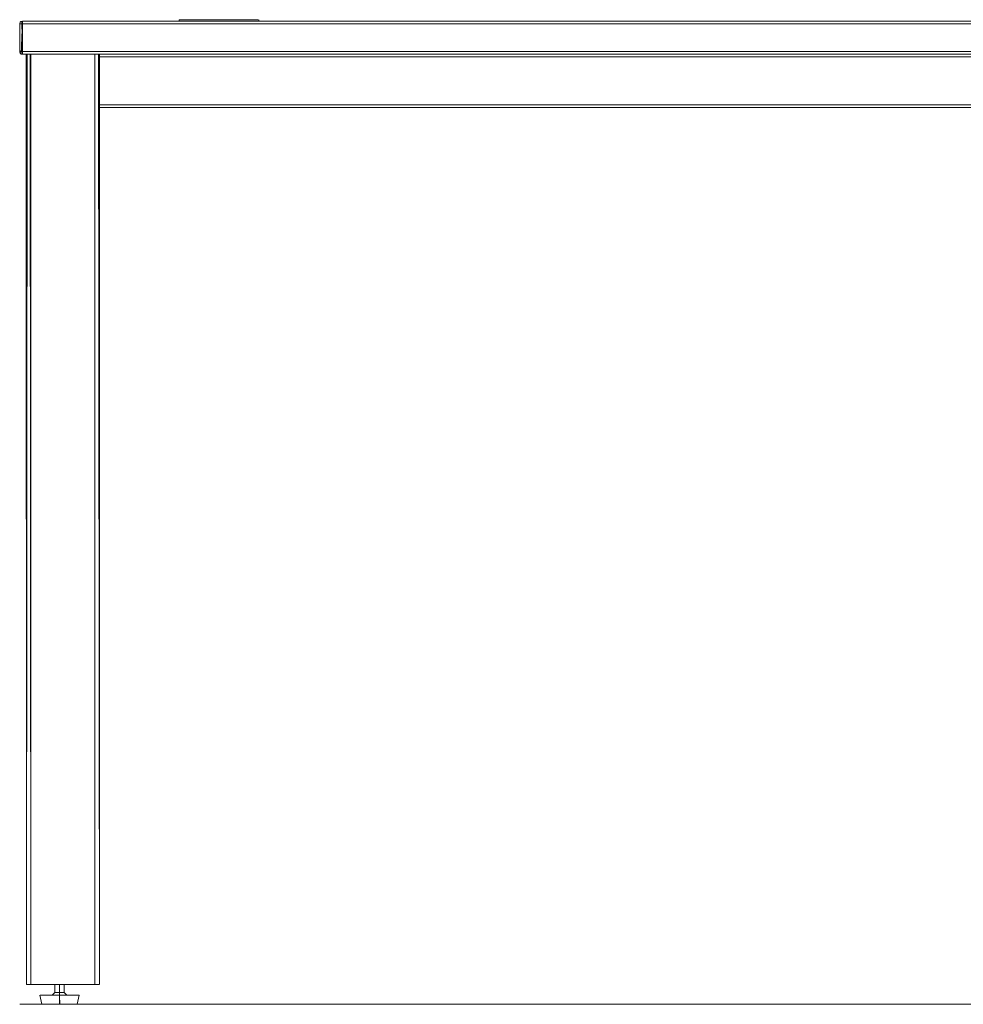
# Model space of a CAD drawing. Units: metres. Extents: x 8.67 to 16.94, y -8.71 to -1.82.
# Drawn here: x 10.38 to 11.09, y -8.71 to -7.96 of the extents above; entities that cross this region are included whole.
import ezdxf

# ---------------------------------------------------------------- set-up
doc = ezdxf.new("R2010")
doc.units = ezdxf.units.M
doc.header["$MEASUREMENT"] = 0

# ---------------------------------------------------------------- blocks, each defined once
blk = doc.blocks.new('6e2ae8a6-3fe1-4ca1-b9e8-4febaa2b6344')
at = {"color": 18, "lineweight": 9, "true_color": 0x000000}
for p, q in [((10.37786, -7.9654), (11.77386, -7.9654)), ((10.37786, -7.96599), (10.37786, -7.96574)), ((10.49586, -7.9644), (10.49586, -7.9654)), ((10.49586, -7.9654), (10.49601, -7.9654)), ((10.51313, -7.9644), (10.51553, -7.9644)), ((10.52001, -7.9654), (10.52292, -7.9654)), ((10.53172, -7.9654), (10.5288, -7.9654)), ((10.55586, -7.9654), (10.55586, -7.9644)), ((10.37586, -7.9674), (10.3759, -7.96701)), ((10.3762, -7.98951), (10.37645, -7.98982)), ((10.3771, -7.99025), (10.37675, -7.99007)), ((10.39587, -7.9904), (10.39147, -7.9904)), ((11.62777, -7.9904), (10.39586, -7.9904)), ((10.41346, -7.9904), (10.39826, -7.9904)), ((10.43587, -7.9924), (11.67729, -7.9924)), ((11.67729, -8.0284), (10.43587, -8.0284)), ((11.67729, -8.0304), (10.43587, -8.0304)), ((10.40243, -8.69041), (10.38436, -8.69041)), ((10.43529, -8.69041), (10.43561, -8.69041)), ((10.39261, -8.7054), (10.39112, -8.6984)), ((10.4006, -8.6984), (10.40047, -8.6984)), ((10.4093, -8.6964), (10.4091, -8.6964)), ((10.42062, -8.6984), (10.41912, -8.7054)), ((10.37586, -8.7054), (11.77586, -8.7054))]:
    blk.add_line(p, q, dxfattribs=at)
for points in [[(10.37675, -7.96574), (10.37786, -7.9654), (10.37675, -7.96574), (10.37601, -7.96664)], [(10.37675, -7.96574), (10.37601, -7.96664)], [(10.37601, -7.96664), (10.37675, -7.96574)], [(10.37747, -7.96544), (10.37786, -7.99036)], [(10.37747, -7.96544)], [(11.62777, -7.9904), (10.37786, -7.9904), (10.37786, -7.9654), (11.77386, -7.9654)], [(10.37786, -7.9904), (10.37786, -7.9654), (10.37786, -7.9904), (11.62777, -7.9904)], [(10.37786, -7.96544)], [(10.37786, -7.96544)], [(10.49601, -7.9644), (10.49716, -7.9644)], [(10.49815, -7.9644), (10.49644, -7.9644)], [(10.50267, -7.9644), (10.50092, -7.9644), (10.4994, -7.9644), (10.49815, -7.9644)], [(10.50267, -7.9644), (10.50092, -7.9644), (10.4994, -7.9644), (10.49815, -7.9644)], [(10.51715, -7.9654), (10.51438, -7.9654), (10.51172, -7.9654), (10.5092, -7.9654), (10.50683, -7.9654), (10.50465, -7.9654), (10.50267, -7.9654)], [(10.50267, -7.9654), (10.50465, -7.9654), (10.50683, -7.9654), (10.5092, -7.9654), (10.51172, -7.9654), (10.51438, -7.9654)], [(10.51313, -7.9644), (10.51086, -7.9644), (10.50873, -7.9644), (10.50677, -7.9644), (10.52056, -7.9644)], [(10.52001, -7.9644), (10.51715, -7.9644), (10.51438, -7.9644), (10.51172, -7.9644), (10.5092, -7.9644), (10.50683, -7.9644), (10.5092, -7.9644), (10.51172, -7.9644)], [(10.52001, -7.9644), (10.52292, -7.9644), (10.52001, -7.9644), (10.51715, -7.9644), (10.51438, -7.9644), (10.51172, -7.9644)], [(10.51715, -7.9654), (10.52001, -7.9654), (10.51715, -7.9654), (10.51438, -7.9654)], [(10.52322, -7.9644), (10.5206, -7.9644), (10.51803, -7.9644), (10.51553, -7.9644)], [(10.52056, -7.9644), (10.5217, -7.9644), (10.52299, -7.9644), (10.52586, -7.9644)], [(10.5337, -7.9644), (10.53113, -7.9644), (10.52851, -7.9644), (10.52586, -7.9644), (10.5244, -7.9644), (10.52299, -7.9644), (10.52586, -7.9644)], [(10.52322, -7.9644), (10.52586, -7.9644), (10.5288, -7.9644), (10.53172, -7.9644), (10.53457, -7.9644), (10.53734, -7.9644), (10.54, -7.9644), (10.54253, -7.9644)], [(10.54299, -7.9644), (10.54495, -7.9644), (10.53117, -7.9644), (10.53003, -7.9644), (10.52873, -7.9644), (10.52733, -7.9644), (10.52586, -7.9644)], [(10.52586, -7.9644), (10.5288, -7.9644), (10.53172, -7.9644), (10.53457, -7.9644), (10.53734, -7.9644), (10.54, -7.9644), (10.54253, -7.9644), (10.5449, -7.9644), (10.54708, -7.9644)], [(10.5337, -7.9644), (10.5362, -7.9644), (10.53859, -7.9644), (10.54086, -7.9644), (10.54299, -7.9644)], [(10.5449, -7.9654), (10.54253, -7.9654), (10.54, -7.9654), (10.54253, -7.9654)], [(10.55232, -7.9644), (10.55081, -7.9644), (10.54905, -7.9644), (10.54708, -7.9644), (10.5449, -7.9644), (10.54253, -7.9644)], [(10.5449, -7.9654), (10.54708, -7.9654), (10.54905, -7.9654), (10.54708, -7.9654), (10.5449, -7.9654), (10.54253, -7.9654)], [(10.55529, -7.9644), (10.55358, -7.9644), (10.55232, -7.9644), (10.55081, -7.9644), (10.54905, -7.9644), (10.54708, -7.9644)], [(10.55232, -7.9644), (10.55358, -7.9644), (10.55529, -7.9644)], [(10.3759, -7.98879), (10.37586, -7.9674)], [(10.37786, -7.96599), (10.37786, -7.96701)], [(10.37786, -7.96599), (10.37786, -7.96701)], [(10.37786, -7.96701), (10.37786, -7.9884)], [(10.37786, -7.9674), (10.37786, -7.9884)], [(10.37675, -7.99007), (10.37601, -7.98917)], [(10.3762, -7.98951)], [(10.3771, -7.99025)], [(10.37786, -7.9884), (10.37786, -7.98951)], [(10.37786, -7.98982), (10.37786, -7.98879)], [(10.37786, -7.9904), (11.77386, -7.9904), (11.73483, -7.9904)], [(10.38143, -7.9904), (10.38092, -8.69041), (10.38086, -7.9904), (10.38188, -7.9904)], [(10.43236, -7.9904), (10.38436, -7.9904), (10.38307, -7.9904), (10.38188, -7.9904)], [(10.38244, -7.9904), (10.38372, -7.9904), (10.43236, -7.9904)], [(10.43529, -7.9904), (10.43427, -7.9904), (10.43529, -7.9904)], [(10.4358, -7.9904)], [(10.38143, -8.69041), (10.38244, -8.69041), (10.38372, -8.69041)], [(10.38307, -8.69041), (10.38188, -8.69041)], [(10.40036, -8.6984), (10.40236, -8.6964), (10.40236, -8.69041)], [(10.40586, -8.69041), (10.40586, -8.6964), (10.40453, -8.6964)], [(10.40453, -8.6964), (10.40586, -8.6964), (10.40586, -8.69041)], [(10.40808, -8.6964), (10.4091, -8.6964), (10.40808, -8.6964), (10.40688, -8.6964), (10.40586, -8.6964), (10.40586, -8.69041), (10.40586, -8.6964), (10.4072, -8.6964)], [(10.41136, -8.6984), (10.40936, -8.6964), (10.40936, -8.69041)], [(10.43529, -8.69041), (10.43427, -8.69041), (10.433, -8.69041), (10.43427, -8.69041), (10.43529, -8.69041)], [(10.39119, -8.6984), (10.39224, -8.6984), (10.3936, -8.6984), (10.39544, -8.6984), (10.39651, -8.6984)], [(10.39175, -8.6984)], [(10.39544, -8.6984), (10.3936, -8.6984), (10.39224, -8.6984), (10.3936, -8.6984), (10.39544, -8.6984), (10.39651, -8.6984), (10.39767, -8.6984), (10.39891, -8.6984), (10.40022, -8.6984)], [(10.40694, -8.6984), (10.40797, -8.6984), (10.40975, -8.6984), (10.41095, -8.6984), (10.40975, -8.6984), (10.40797, -8.6984), (10.40694, -8.6984), (10.40586, -8.6984), (10.40442, -8.6984), (10.40299, -8.6984), (10.40158, -8.6984), (10.40022, -8.6984), (10.39891, -8.6984), (10.39767, -8.6984), (10.39651, -8.6984), (10.39544, -8.6984), (10.3936, -8.6984), (10.39224, -8.6984)], [(10.39268, -8.7054), (10.39418, -8.7054), (10.39562, -8.7054), (10.39746, -8.7054), (10.3985, -8.7054), (10.39962, -8.7054), (10.40079, -8.7054), (10.40202, -8.7054), (10.40328, -8.7054), (10.40457, -8.7054), (10.40586, -8.7054), (10.40586, -8.6984), (10.40731, -8.6984)], [(10.39544, -8.6984), (10.39651, -8.6984), (10.39767, -8.6984), (10.39891, -8.6984), (10.39767, -8.6984), (10.39651, -8.6984)], [(10.40022, -8.6984), (10.40158, -8.6984), (10.40022, -8.6984), (10.39891, -8.6984), (10.40022, -8.6984), (10.40158, -8.6984), (10.40299, -8.6984), (10.40442, -8.6984), (10.40299, -8.6984)], [(10.40299, -8.6984), (10.40158, -8.6984), (10.40299, -8.6984), (10.40442, -8.6984), (10.40586, -8.6984), (10.40586, -8.7054), (10.40457, -8.7054), (10.40328, -8.7054), (10.40202, -8.7054), (10.40079, -8.7054), (10.39962, -8.7054), (10.40079, -8.7054)], [(10.41755, -8.7054), (10.41611, -8.7054), (10.41427, -8.7054), (10.41323, -8.7054), (10.41211, -8.7054), (10.41094, -8.7054), (10.40971, -8.7054), (10.40845, -8.7054), (10.40716, -8.7054), (10.40586, -8.7054), (10.40586, -8.6984), (10.40479, -8.6984), (10.40376, -8.6984), (10.40198, -8.6984), (10.40078, -8.6984), (10.40198, -8.6984), (10.40376, -8.6984), (10.40479, -8.6984), (10.40586, -8.6984), (10.40479, -8.6984), (10.40376, -8.6984), (10.40238, -8.6984)], [(10.40427, -8.6984), (10.40281, -8.6984), (10.40161, -8.6984)], [(10.40364, -8.6964), (10.40263, -8.6964), (10.40364, -8.6964)], [(10.40364, -8.6964), (10.40485, -8.6964)], [(10.40485, -8.6964), (10.40586, -8.6964), (10.40586, -8.6984), (10.40442, -8.6984), (10.40586, -8.6984), (10.40731, -8.6984), (10.40874, -8.6984), (10.41015, -8.6984), (10.41151, -8.6984), (10.41282, -8.6984), (10.41406, -8.6984), (10.41522, -8.6984), (10.41629, -8.6984), (10.41813, -8.6984), (10.41949, -8.6984), (10.42054, -8.6984), (10.41949, -8.6984)], [(10.40586, -8.6964), (10.40586, -8.6984), (10.40479, -8.6984)], [(10.40481, -8.7054), (10.40586, -8.7054), (10.40586, -8.6989)], [(10.40485, -8.6964), (10.40586, -8.6964)], [(10.4072, -8.6964), (10.40586, -8.6964), (10.40586, -8.6984), (10.40694, -8.6984), (10.40797, -8.6984), (10.40694, -8.6984), (10.40586, -8.6984), (10.40586, -8.6964), (10.40688, -8.6964), (10.40808, -8.6964)], [(10.40694, -8.6984), (10.40586, -8.6984), (10.40731, -8.6984), (10.40874, -8.6984), (10.41015, -8.6984), (10.40874, -8.6984), (10.40731, -8.6984)], [(10.41727, -8.6984), (10.41887, -8.6984), (10.41727, -8.6984), (10.41522, -8.6984), (10.41406, -8.6984), (10.41282, -8.6984), (10.41151, -8.6984), (10.41015, -8.6984), (10.40874, -8.6984), (10.40731, -8.6984), (10.40586, -8.6984), (10.40586, -8.7054), (10.40716, -8.7054), (10.40845, -8.7054), (10.40971, -8.7054), (10.41094, -8.7054), (10.41211, -8.7054), (10.41323, -8.7054), (10.41427, -8.7054), (10.41611, -8.7054), (10.41755, -8.7054)], [(10.40586, -8.6989), (10.40586, -8.7054)], [(10.40739, -8.7054), (10.40613, -8.7054), (10.40586, -8.6989), (10.40586, -8.7054)], [(10.40781, -8.6964), (10.4091, -8.6964)], [(10.4091, -8.6964), (10.40781, -8.6964)], [(10.40892, -8.6984)], [(10.40892, -8.6984), (10.41012, -8.6984)], [(10.41126, -8.6984), (10.41012, -8.6984), (10.40892, -8.6984)], [(10.41151, -8.6984), (10.41015, -8.6984), (10.41151, -8.6984), (10.41282, -8.6984), (10.41406, -8.6984), (10.41522, -8.6984)], [(10.41072, -8.6984)], [(10.41151, -8.6984), (10.41282, -8.6984), (10.41406, -8.6984), (10.41522, -8.6984), (10.41629, -8.6984)], [(10.41522, -8.6984), (10.41629, -8.6984), (10.41813, -8.6984), (10.41949, -8.6984)], [(10.39268, -8.7054), (10.39418, -8.7054)], [(10.39362, -8.7054), (10.39485, -8.7054), (10.3965, -8.7054), (10.39485, -8.7054), (10.3965, -8.7054), (10.3985, -8.7054), (10.39746, -8.7054), (10.3985, -8.7054)], [(10.3985, -8.7054), (10.39962, -8.7054), (10.3985, -8.7054), (10.39962, -8.7054), (10.40079, -8.7054), (10.40202, -8.7054), (10.40328, -8.7054), (10.40457, -8.7054), (10.40586, -8.7054), (10.40716, -8.7054), (10.40845, -8.7054), (10.40971, -8.7054), (10.41094, -8.7054), (10.41211, -8.7054), (10.41323, -8.7054), (10.41427, -8.7054), (10.41611, -8.7054)], [(10.40079, -8.7054), (10.40202, -8.7054), (10.40328, -8.7054), (10.40457, -8.7054), (10.40586, -8.7054), (10.40692, -8.7054), (10.40815, -8.7054), (10.40692, -8.7054), (10.40586, -8.7054), (10.40481, -8.7054), (10.40358, -8.7054), (10.40481, -8.7054), (10.40586, -8.7054), (10.40716, -8.7054), (10.40845, -8.7054)], [(10.40533, -8.7054)], [(10.4064, -8.7054)], [(10.41854, -8.7054), (10.41688, -8.7054), (10.41523, -8.7054), (10.41323, -8.7054), (10.41211, -8.7054), (10.41094, -8.7054), (10.40971, -8.7054), (10.40845, -8.7054)], [(10.41688, -8.7054), (10.41811, -8.7054)]]:
    blk.add_lwpolyline(points, dxfattribs=at)
for points in [[(10.3771, -7.99025), (10.37786, -7.9654), (10.37786, -7.9904)], [(10.49716, -7.9654), (10.49601, -7.9654), (10.49716, -7.9654), (10.4994, -7.9654), (10.49815, -7.9654)], [(10.50092, -7.9654), (10.4994, -7.9654), (10.50092, -7.9654), (10.50267, -7.9654)], [(10.50267, -7.9644), (10.50465, -7.9644), (10.50683, -7.9644), (10.50465, -7.9644)], [(10.52292, -7.9654), (10.52586, -7.9654), (10.5288, -7.9654), (10.52586, -7.9654)], [(10.54, -7.9654), (10.53734, -7.9654), (10.53457, -7.9654), (10.53172, -7.9654), (10.53457, -7.9654), (10.53734, -7.9654)], [(10.55232, -7.9654), (10.55081, -7.9654), (10.54905, -7.9654), (10.55081, -7.9654)], [(10.55358, -7.9654), (10.55232, -7.9654)], [(10.55529, -7.9654)], [(10.55572, -7.9644)], [(10.37586, -7.9884), (10.37586, -7.9674)], [(10.433, -7.9904)], [(10.433, -8.69041), (10.4093, -8.69041), (10.43236, -8.69041)], [(10.40078, -8.6984)], [(10.42033, -8.6984)], [(10.40457, -8.7054), (10.40344, -8.7054), (10.40457, -8.7054)]]:
    blk.add_lwpolyline(points, close=True, dxfattribs=at)
blk = doc.blocks.new('b1993f83-6a16-416a-a198-597fb1deb51a')
at = {"color": 9, "lineweight": 9, "true_color": 0xc0c0c0}
for p, q in [((10.98974, -8.7054), (10.97324, -8.7054)), ((11.00424, -8.7054), (10.99474, -8.7054)), ((11.00424, -8.7054), (11.01349, -8.7054))]:
    blk.add_line(p, q, dxfattribs=at)
for points in [[(10.93249, -8.7054), (10.93024, -8.7054), (10.92799, -8.7054), (10.92674, -8.7054), (10.92549, -8.7054), (10.92774, -8.7054), (10.92999, -8.7054), (10.93249, -8.7054), (10.93724, -8.7054), (10.93949, -8.7054), (10.94199, -8.7054), (10.94324, -8.7054), (10.93974, -8.7054), (10.93749, -8.7054), (10.93274, -8.7054)], [(11.02199, -8.7054), (11.02424, -8.7054), (11.02774, -8.7054)], [(11.05399, -8.7054), (11.04224, -8.7054), (11.05999, -8.7054)], [(11.07299, -8.7054), (11.06974, -8.7054), (11.06724, -8.7054), (11.06599, -8.7054), (11.06949, -8.7054), (11.07299, -8.7054), (11.07524, -8.7054), (11.07899, -8.7054), (11.08124, -8.7054), (11.08249, -8.7054), (11.08149, -8.7054), (11.07924, -8.7054), (11.07549, -8.7054), (11.07324, -8.7054)]]:
    blk.add_lwpolyline(points, dxfattribs=at)
blk = doc.blocks.new('2634e9e5-7583-4923-bd7b-1c0864b1d80d')
at = {"color": 9, "lineweight": 9, "true_color": 0xc0c0c0}
blk.add_line((10.97899, -8.7054), (10.98974, -8.7054), dxfattribs=at)
blk = doc.blocks.new('26da139a-309a-41a0-a54f-4abd5be7c1d6')
at = {"color": 9, "lineweight": 9, "true_color": 0xc0c0c0}
for p, q in [((10.95274, -8.7054), (10.96699, -8.7054)), ((10.99799, -8.7054), (11.00999, -8.7054))]:
    blk.add_line(p, q, dxfattribs=at)
blk = doc.blocks.new('12df95e9-d857-4e8d-81af-4c45778e6e97')
at = {"color": 18, "lineweight": 9, "true_color": 0x000000}
for p, q in [((10.39587, -7.9904), (10.39147, -7.9904)), ((11.75586, -7.9904), (10.39586, -7.9904)), ((10.43587, -7.9924), (11.71587, -7.9924)), ((11.75585, -7.9904), (11.76025, -7.9904)), ((11.71587, -8.0284), (10.43587, -8.0284)), ((11.71587, -8.0304), (10.43587, -8.0304)), ((11.71587, -8.30439), (11.71587, -8.30391)), ((11.71937, -8.30439), (11.71937, -8.30391)), ((11.76737, -8.30439), (11.76737, -8.30391)), ((11.77087, -8.30439), (11.77087, -8.30391))]:
    blk.add_line(p, q, dxfattribs=at)
for points in [[(10.38087, -7.9904), (10.38087, -8.69041), (10.38087, -7.9904)], [(10.38144, -7.9904), (10.38245, -7.9904), (10.38144, -7.9904)], [(10.38373, -8.69041), (10.43237, -8.69041), (10.43237, -7.9904), (10.38437, -7.9904)], [(10.4093, -8.69041), (10.43237, -8.69041), (10.43237, -7.9904), (10.38437, -7.9904)], [(10.43237, -7.9904), (10.43365, -7.9904)], [(10.43237, -7.9904), (10.43365, -7.9904), (10.43484, -7.9904)], [(10.4353, -7.9904), (10.43581, -8.69041), (10.43587, -7.9904), (10.43484, -7.9904)], [(11.71587, -7.9904), (11.71587, -8.26605), (11.71587, -7.9904)], [(11.71644, -7.9904), (11.71745, -7.9904), (11.71644, -7.9904)], [(11.71937, -7.9904), (11.76737, -7.9904), (11.76865, -7.9904)], [(11.76737, -8.26605), (11.76737, -7.9904), (11.71937, -7.9904)], [(11.76737, -8.26605), (11.76737, -7.9904), (11.76865, -7.9904), (11.76984, -7.9904)], [(11.7703, -7.9904), (11.77087, -8.26605), (11.77087, -7.9904), (11.76984, -7.9904)]]:
    blk.add_lwpolyline(points, dxfattribs=at)
for points in [[(10.38373, -7.9904), (10.38437, -8.69041), (10.38437, -7.9904)], [(11.71873, -7.9904), (11.71937, -8.26605), (11.71937, -7.9904)]]:
    blk.add_lwpolyline(points, close=True, dxfattribs=at)
blk = doc.blocks.new('0b8dbd2f-b67b-401d-8c3b-79543b58ac03')
at = {"color": 18, "lineweight": 9, "true_color": 0x000000}
for p, q in [((11.71587, -8.67391), (11.71587, -8.67239)), ((11.71937, -8.67391), (11.71937, -8.67239)), ((11.76737, -8.67391), (11.76737, -8.67239)), ((11.77087, -8.67391), (11.77087, -8.67239)), ((10.38144, -8.69041), (10.38111, -8.69041))]:
    blk.add_line(p, q, dxfattribs=at)
for points in [[(10.38144, -8.69041), (10.38245, -8.69041), (10.38373, -8.69041), (10.38245, -8.69041), (10.38144, -8.69041)], [(10.38373, -8.69041), (10.40243, -8.69041)], [(10.4353, -8.69041), (10.43428, -8.69041), (10.433, -8.69041)], [(10.43365, -8.69041), (10.43484, -8.69041)], [(10.39119, -8.6984), (10.39224, -8.6984), (10.3936, -8.6984), (10.39544, -8.6984), (10.39651, -8.6984)], [(10.39544, -8.6984), (10.3936, -8.6984), (10.39224, -8.6984), (10.3936, -8.6984), (10.39544, -8.6984), (10.39651, -8.6984), (10.39767, -8.6984), (10.39891, -8.6984), (10.40022, -8.6984)], [(10.40694, -8.6984), (10.40797, -8.6984), (10.40975, -8.6984), (10.41095, -8.6984), (10.40975, -8.6984), (10.40797, -8.6984), (10.40694, -8.6984), (10.40586, -8.6984), (10.40442, -8.6984), (10.40299, -8.6984), (10.40158, -8.6984), (10.40022, -8.6984), (10.39891, -8.6984), (10.39767, -8.6984), (10.39651, -8.6984), (10.39544, -8.6984), (10.3936, -8.6984), (10.39224, -8.6984)], [(10.39544, -8.6984), (10.39651, -8.6984), (10.39767, -8.6984), (10.39891, -8.6984), (10.39767, -8.6984), (10.39651, -8.6984)], [(10.40022, -8.6984), (10.40158, -8.6984), (10.40022, -8.6984), (10.39891, -8.6984), (10.40022, -8.6984), (10.40158, -8.6984), (10.40299, -8.6984), (10.40442, -8.6984), (10.40299, -8.6984)], [(10.40299, -8.6984), (10.40158, -8.6984), (10.40299, -8.6984), (10.40442, -8.6984), (10.40586, -8.6984), (10.40586, -8.7054), (10.40457, -8.7054), (10.40328, -8.7054), (10.40202, -8.7054), (10.40079, -8.7054), (10.39962, -8.7054), (10.40079, -8.7054)], [(10.41755, -8.7054), (10.41611, -8.7054), (10.41427, -8.7054), (10.41323, -8.7054), (10.41211, -8.7054), (10.41094, -8.7054), (10.40971, -8.7054), (10.40845, -8.7054), (10.40716, -8.7054), (10.40586, -8.7054), (10.40586, -8.6984), (10.40479, -8.6984), (10.40376, -8.6984), (10.40198, -8.6984), (10.40078, -8.6984), (10.40198, -8.6984), (10.40376, -8.6984), (10.40479, -8.6984), (10.40586, -8.6984), (10.40479, -8.6984), (10.40376, -8.6984), (10.40238, -8.6984)], [(10.40485, -8.6964), (10.40586, -8.6964), (10.40586, -8.6984), (10.40442, -8.6984), (10.40586, -8.6984), (10.40731, -8.6984), (10.40874, -8.6984), (10.41015, -8.6984), (10.41151, -8.6984), (10.41282, -8.6984), (10.41406, -8.6984), (10.41522, -8.6984), (10.41629, -8.6984), (10.41813, -8.6984), (10.41949, -8.6984), (10.42054, -8.6984), (10.41949, -8.6984)], [(10.40586, -8.6964), (10.40586, -8.6984), (10.40479, -8.6984)], [(10.4072, -8.6964), (10.40586, -8.6964), (10.40586, -8.6984), (10.40694, -8.6984), (10.40797, -8.6984), (10.40694, -8.6984), (10.40586, -8.6984), (10.40586, -8.6964), (10.40688, -8.6964), (10.40808, -8.6964)], [(10.40694, -8.6984), (10.40586, -8.6984), (10.40731, -8.6984), (10.40874, -8.6984), (10.41015, -8.6984), (10.40874, -8.6984), (10.40731, -8.6984)], [(10.41727, -8.6984), (10.41887, -8.6984), (10.41727, -8.6984), (10.41522, -8.6984), (10.41406, -8.6984), (10.41282, -8.6984), (10.41151, -8.6984), (10.41015, -8.6984), (10.40874, -8.6984), (10.40731, -8.6984), (10.40586, -8.6984), (10.40586, -8.7054), (10.40716, -8.7054), (10.40845, -8.7054), (10.40971, -8.7054), (10.41094, -8.7054), (10.41211, -8.7054), (10.41323, -8.7054), (10.41427, -8.7054), (10.41611, -8.7054), (10.41755, -8.7054)], [(10.41151, -8.6984), (10.41015, -8.6984), (10.41151, -8.6984), (10.41282, -8.6984), (10.41406, -8.6984), (10.41522, -8.6984)], [(10.41151, -8.6984), (10.41282, -8.6984), (10.41406, -8.6984), (10.41522, -8.6984), (10.41629, -8.6984)], [(10.41522, -8.6984), (10.41629, -8.6984), (10.41813, -8.6984), (10.41949, -8.6984)], [(11.73119, -8.6984), (11.73224, -8.6984), (11.7336, -8.6984), (11.73543, -8.6984), (11.73651, -8.6984)], [(11.73543, -8.6984), (11.7336, -8.6984), (11.73224, -8.6984), (11.7336, -8.6984), (11.73543, -8.6984), (11.73651, -8.6984), (11.73767, -8.6984), (11.73891, -8.6984), (11.74022, -8.6984)], [(11.74694, -8.6984), (11.74797, -8.6984), (11.74975, -8.6984), (11.75095, -8.6984), (11.74975, -8.6984), (11.74797, -8.6984), (11.74694, -8.6984), (11.74586, -8.6984), (11.74442, -8.6984), (11.74299, -8.6984), (11.74158, -8.6984), (11.74022, -8.6984), (11.73891, -8.6984), (11.73767, -8.6984), (11.73651, -8.6984), (11.73543, -8.6984), (11.7336, -8.6984), (11.73224, -8.6984)], [(11.73543, -8.6984), (11.73651, -8.6984), (11.73767, -8.6984), (11.73891, -8.6984), (11.73767, -8.6984), (11.73651, -8.6984)], [(11.74022, -8.6984), (11.74158, -8.6984), (11.74022, -8.6984), (11.73891, -8.6984), (11.74022, -8.6984), (11.74158, -8.6984), (11.74299, -8.6984), (11.74442, -8.6984), (11.74299, -8.6984)], [(11.74299, -8.6984), (11.74158, -8.6984), (11.74299, -8.6984), (11.74442, -8.6984), (11.74586, -8.6984), (11.74586, -8.7054), (11.74457, -8.7054), (11.74328, -8.7054), (11.74202, -8.7054), (11.74079, -8.7054), (11.73962, -8.7054), (11.74079, -8.7054)], [(11.75755, -8.7054), (11.75611, -8.7054), (11.75427, -8.7054), (11.75323, -8.7054), (11.75211, -8.7054), (11.75094, -8.7054), (11.74971, -8.7054), (11.74845, -8.7054), (11.74716, -8.7054), (11.74586, -8.7054), (11.74586, -8.6984), (11.74479, -8.6984), (11.74376, -8.6984), (11.74198, -8.6984), (11.74078, -8.6984), (11.74198, -8.6984), (11.74376, -8.6984), (11.74479, -8.6984), (11.74586, -8.6984), (11.74479, -8.6984), (11.74376, -8.6984), (11.74238, -8.6984)], [(11.74485, -8.6964), (11.74586, -8.6964), (11.74586, -8.6984), (11.74442, -8.6984), (11.74586, -8.6984), (11.74731, -8.6984), (11.74874, -8.6984), (11.75015, -8.6984), (11.75151, -8.6984), (11.75282, -8.6984), (11.75406, -8.6984), (11.75522, -8.6984), (11.75629, -8.6984), (11.75813, -8.6984), (11.75949, -8.6984), (11.76054, -8.6984), (11.75949, -8.6984)], [(11.74586, -8.6964), (11.74586, -8.6984), (11.74479, -8.6984)], [(11.7472, -8.6964), (11.74586, -8.6964), (11.74586, -8.6984), (11.74694, -8.6984), (11.74797, -8.6984), (11.74694, -8.6984), (11.74586, -8.6984), (11.74586, -8.6964), (11.74688, -8.6964), (11.74808, -8.6964)], [(11.74694, -8.6984), (11.74586, -8.6984), (11.74731, -8.6984), (11.74874, -8.6984), (11.75015, -8.6984), (11.74874, -8.6984), (11.74731, -8.6984)], [(11.75727, -8.6984), (11.75887, -8.6984), (11.75727, -8.6984), (11.75522, -8.6984), (11.75406, -8.6984), (11.75282, -8.6984), (11.75151, -8.6984), (11.75015, -8.6984), (11.74874, -8.6984), (11.74731, -8.6984), (11.74586, -8.6984), (11.74586, -8.7054), (11.74716, -8.7054), (11.74845, -8.7054), (11.74971, -8.7054), (11.75094, -8.7054), (11.75211, -8.7054), (11.75323, -8.7054), (11.75427, -8.7054), (11.75611, -8.7054), (11.75755, -8.7054)], [(11.75151, -8.6984), (11.75015, -8.6984), (11.75151, -8.6984), (11.75282, -8.6984), (11.75406, -8.6984), (11.75522, -8.6984)], [(11.75151, -8.6984), (11.75282, -8.6984), (11.75406, -8.6984), (11.75522, -8.6984), (11.75629, -8.6984)], [(11.75522, -8.6984), (11.75629, -8.6984), (11.75813, -8.6984), (11.75949, -8.6984)], [(10.39268, -8.7054), (10.39418, -8.7054)], [(10.39362, -8.7054), (10.39485, -8.7054), (10.3965, -8.7054), (10.39485, -8.7054), (10.3965, -8.7054), (10.3985, -8.7054), (10.39746, -8.7054), (10.3985, -8.7054)], [(10.3985, -8.7054), (10.39962, -8.7054), (10.3985, -8.7054), (10.39962, -8.7054), (10.40079, -8.7054), (10.40202, -8.7054), (10.40328, -8.7054), (10.40457, -8.7054), (10.40586, -8.7054), (10.40716, -8.7054), (10.40845, -8.7054), (10.40971, -8.7054), (10.41094, -8.7054), (10.41211, -8.7054), (10.41323, -8.7054), (10.41427, -8.7054), (10.41611, -8.7054)], [(10.40079, -8.7054), (10.40202, -8.7054), (10.40328, -8.7054), (10.40457, -8.7054), (10.40586, -8.7054), (10.40692, -8.7054), (10.40815, -8.7054), (10.40692, -8.7054), (10.40586, -8.7054), (10.40481, -8.7054), (10.40358, -8.7054), (10.40481, -8.7054), (10.40586, -8.7054), (10.40716, -8.7054), (10.40845, -8.7054)], [(10.41688, -8.7054), (10.41811, -8.7054)], [(11.73268, -8.7054), (11.73418, -8.7054)], [(11.73362, -8.7054), (11.73485, -8.7054), (11.7365, -8.7054), (11.73485, -8.7054), (11.7365, -8.7054), (11.7385, -8.7054), (11.73746, -8.7054), (11.7385, -8.7054)], [(11.7385, -8.7054), (11.73962, -8.7054), (11.7385, -8.7054), (11.73962, -8.7054), (11.74079, -8.7054), (11.74202, -8.7054), (11.74328, -8.7054), (11.74457, -8.7054), (11.74586, -8.7054), (11.74716, -8.7054), (11.74845, -8.7054), (11.74971, -8.7054), (11.75094, -8.7054), (11.75211, -8.7054), (11.75323, -8.7054), (11.75427, -8.7054), (11.75611, -8.7054)], [(11.74079, -8.7054), (11.74202, -8.7054), (11.74328, -8.7054), (11.74457, -8.7054), (11.74586, -8.7054), (11.74692, -8.7054), (11.74815, -8.7054), (11.74692, -8.7054), (11.74586, -8.7054), (11.74481, -8.7054), (11.74358, -8.7054), (11.74481, -8.7054), (11.74586, -8.7054), (11.74716, -8.7054), (11.74845, -8.7054)], [(11.75688, -8.7054), (11.75811, -8.7054)]]:
    blk.add_lwpolyline(points, dxfattribs=at)
blk = doc.blocks.new('04c0c307-d676-44e8-b8f8-725999134081')
at = {"color": 18, "lineweight": 9, "true_color": 0x000000}
for points in [[(10.40427, -8.6984), (10.40281, -8.6984), (10.40161, -8.6984)], [(10.40892, -8.6984)], [(10.40892, -8.6984), (10.41012, -8.6984)], [(11.74427, -8.6984), (11.74281, -8.6984), (11.74161, -8.6984)], [(11.74892, -8.6984)], [(11.74892, -8.6984), (11.75012, -8.6984)]]:
    blk.add_lwpolyline(points, dxfattribs=at)
blk = doc.blocks.new('7304093e-d7f9-4a86-985f-d62553f8cfe0')
at = {"color": 18, "lineweight": 9, "true_color": 0x000000}
for points in [[(10.40586, -8.69041), (10.40586, -8.6964), (10.40453, -8.6964)], [(10.40808, -8.6964), (10.4091, -8.6964), (10.40808, -8.6964), (10.40688, -8.6964), (10.40586, -8.6964), (10.40586, -8.69041), (10.40586, -8.6964), (10.4072, -8.6964)], [(10.39175, -8.6984)], [(10.40485, -8.6964), (10.40586, -8.6964)], [(10.41126, -8.6984), (10.41012, -8.6984), (10.40892, -8.6984)], [(11.73175, -8.6984)], [(11.74586, -8.69391), (11.74586, -8.6964), (11.74452, -8.6964)], [(11.74485, -8.6964), (11.74586, -8.6964)], [(11.74808, -8.6964), (11.7491, -8.6964), (11.74808, -8.6964), (11.74688, -8.6964), (11.74586, -8.6964), (11.74586, -8.69391), (11.74586, -8.6964), (11.7472, -8.6964)], [(11.75126, -8.6984), (11.75012, -8.6984), (11.74892, -8.6984)], [(10.41854, -8.7054), (10.41688, -8.7054), (10.41523, -8.7054), (10.41323, -8.7054), (10.41211, -8.7054), (10.41094, -8.7054), (10.40971, -8.7054), (10.40845, -8.7054)], [(11.75854, -8.7054), (11.75688, -8.7054), (11.75523, -8.7054), (11.75323, -8.7054), (11.75211, -8.7054), (11.75094, -8.7054), (11.74971, -8.7054), (11.74845, -8.7054)]]:
    blk.add_lwpolyline(points, dxfattribs=at)
for points in [[(10.42033, -8.6984)], [(11.76033, -8.6984)]]:
    blk.add_lwpolyline(points, close=True, dxfattribs=at)
blk = doc.blocks.new('636ff011-43ce-4f0c-98af-d4bc4ffc4e3e')
at = {"color": 18, "lineweight": 9, "true_color": 0x000000}
for p, q in [((10.39261, -8.7054), (10.39112, -8.6984)), ((10.4006, -8.6984), (10.40047, -8.6984)), ((10.4093, -8.6964), (10.4091, -8.6964)), ((10.42062, -8.6984), (10.41912, -8.7054)), ((11.73261, -8.7054), (11.73111, -8.6984)), ((11.7406, -8.6984), (11.74047, -8.6984)), ((11.7493, -8.6964), (11.7491, -8.6964)), ((11.76061, -8.6984), (11.75912, -8.7054))]:
    blk.add_line(p, q, dxfattribs=at)
for points in [[(10.37601, -7.96664), (10.37675, -7.96574)], [(10.37675, -7.96574), (10.37786, -7.9654), (10.37786, -7.9904)], [(11.77386, -7.9904), (10.37786, -7.9904), (10.37786, -7.9654), (11.77386, -7.9654), (11.77386, -7.9904)], [(10.37786, -7.96544)], [(10.37786, -7.96574)], [(11.77497, -7.96574), (11.77386, -7.9654), (11.77386, -7.9904)], [(11.77386, -7.96544)], [(11.77386, -7.96574)], [(11.77497, -7.96574)], [(10.3759, -7.98879), (10.37586, -7.9674)], [(10.37601, -7.9674)], [(10.37747, -7.9674), (10.37645, -7.9674)], [(10.37747, -7.9884), (10.37786, -7.9674)], [(10.37786, -7.96599)], [(10.37786, -7.96629)], [(10.37786, -7.9674), (10.37786, -7.96629)], [(10.37786, -7.9674), (10.37786, -7.9884), (10.37786, -7.98951)], [(10.37786, -7.9674)], [(11.77386, -7.9884), (11.77386, -7.9674), (10.37786, -7.9674)], [(11.77386, -7.96701), (11.77386, -7.96599)], [(11.77386, -7.96599)], [(11.77386, -7.96664)], [(11.77425, -7.9884), (11.77386, -7.9674)], [(11.77571, -7.9674), (11.77463, -7.9674)], [(11.77528, -7.98982), (11.77582, -7.98879), (11.77586, -7.9674)], [(11.77553, -7.96629), (11.77586, -7.9674)], [(10.37645, -7.98982), (10.3759, -7.98879)], [(10.37645, -7.9884)], [(10.37645, -7.9884), (10.37747, -7.9884)], [(10.37645, -7.98982), (10.37747, -7.99036)], [(10.37786, -7.9884), (11.77386, -7.9884), (11.77386, -7.98951)], [(10.37786, -7.9884), (10.37786, -7.98951)], [(10.37786, -7.98982)], [(10.37786, -7.99036)], [(11.77386, -7.9884)], [(11.77386, -7.99007)], [(11.77386, -7.99007)], [(11.77425, -7.9884), (11.77528, -7.9884)], [(11.77528, -7.98982), (11.77425, -7.99036)], [(11.77528, -7.9884)], [(10.40036, -8.6984), (10.40236, -8.6964), (10.40236, -8.69041)], [(10.40453, -8.6964), (10.40586, -8.6964), (10.40586, -8.69041)], [(10.41136, -8.6984), (10.40936, -8.6964), (10.40936, -8.69041)], [(10.39268, -8.7054), (10.39418, -8.7054), (10.39562, -8.7054), (10.39746, -8.7054), (10.3985, -8.7054), (10.39962, -8.7054), (10.40079, -8.7054), (10.40202, -8.7054), (10.40328, -8.7054), (10.40457, -8.7054), (10.40586, -8.7054), (10.40586, -8.6984), (10.40731, -8.6984)], [(10.40364, -8.6964), (10.40263, -8.6964), (10.40364, -8.6964)], [(10.40364, -8.6964), (10.40485, -8.6964)], [(10.40481, -8.7054), (10.40586, -8.7054), (10.40586, -8.6989)], [(10.40586, -8.6989), (10.40586, -8.7054)], [(10.40739, -8.7054), (10.40613, -8.7054), (10.40586, -8.6989), (10.40586, -8.7054)], [(10.40781, -8.6964), (10.4091, -8.6964)], [(10.4091, -8.6964), (10.40781, -8.6964)], [(10.41072, -8.6984)], [(11.73268, -8.7054), (11.73418, -8.7054), (11.73562, -8.7054), (11.73746, -8.7054), (11.7385, -8.7054), (11.73962, -8.7054), (11.74079, -8.7054), (11.74202, -8.7054), (11.74328, -8.7054), (11.74457, -8.7054), (11.74586, -8.7054), (11.74586, -8.6984), (11.74731, -8.6984)], [(11.74036, -8.6984), (11.74236, -8.6964), (11.74236, -8.69391)], [(11.74364, -8.6964), (11.74263, -8.6964), (11.74364, -8.6964)], [(11.74364, -8.6964), (11.74485, -8.6964)], [(11.74452, -8.6964), (11.74586, -8.6964), (11.74586, -8.69391)], [(11.74481, -8.7054), (11.74586, -8.7054), (11.74586, -8.6989)], [(11.74586, -8.6989), (11.74586, -8.7054)], [(11.74739, -8.7054), (11.74613, -8.7054), (11.74586, -8.6989), (11.74586, -8.7054)], [(11.74781, -8.6964), (11.7491, -8.6964)], [(11.7491, -8.6964), (11.74781, -8.6964)], [(11.75136, -8.6984), (11.74936, -8.6964), (11.74936, -8.69391)], [(11.75072, -8.6984)], [(10.40533, -8.7054)], [(10.4064, -8.7054)], [(11.74533, -8.7054)], [(11.7464, -8.7054)]]:
    blk.add_lwpolyline(points, dxfattribs=at)
for points in [[(10.40078, -8.6984)], [(11.74078, -8.6984)], [(10.40457, -8.7054), (10.40344, -8.7054), (10.40457, -8.7054)], [(11.74457, -8.7054), (11.74344, -8.7054), (11.74457, -8.7054)]]:
    blk.add_lwpolyline(points, close=True, dxfattribs=at)
blk = doc.blocks.new('cbe13b57-df84-4a3b-9a0f-85d645e5c322')
for name in ['6e2ae8a6-3fe1-4ca1-b9e8-4febaa2b6344', '2634e9e5-7583-4923-bd7b-1c0864b1d80d', '636ff011-43ce-4f0c-98af-d4bc4ffc4e3e', 'b1993f83-6a16-416a-a198-597fb1deb51a', '12df95e9-d857-4e8d-81af-4c45778e6e97', '26da139a-309a-41a0-a54f-4abd5be7c1d6', '0b8dbd2f-b67b-401d-8c3b-79543b58ac03', '7304093e-d7f9-4a86-985f-d62553f8cfe0', '04c0c307-d676-44e8-b8f8-725999134081']:
    blk.add_blockref(name, (0, 0))

msp = doc.modelspace()

# ---------------------------------------------------------------- block references
msp.add_blockref('cbe13b57-df84-4a3b-9a0f-85d645e5c322', (0, 0))

doc.saveas('drawing.dxf')
